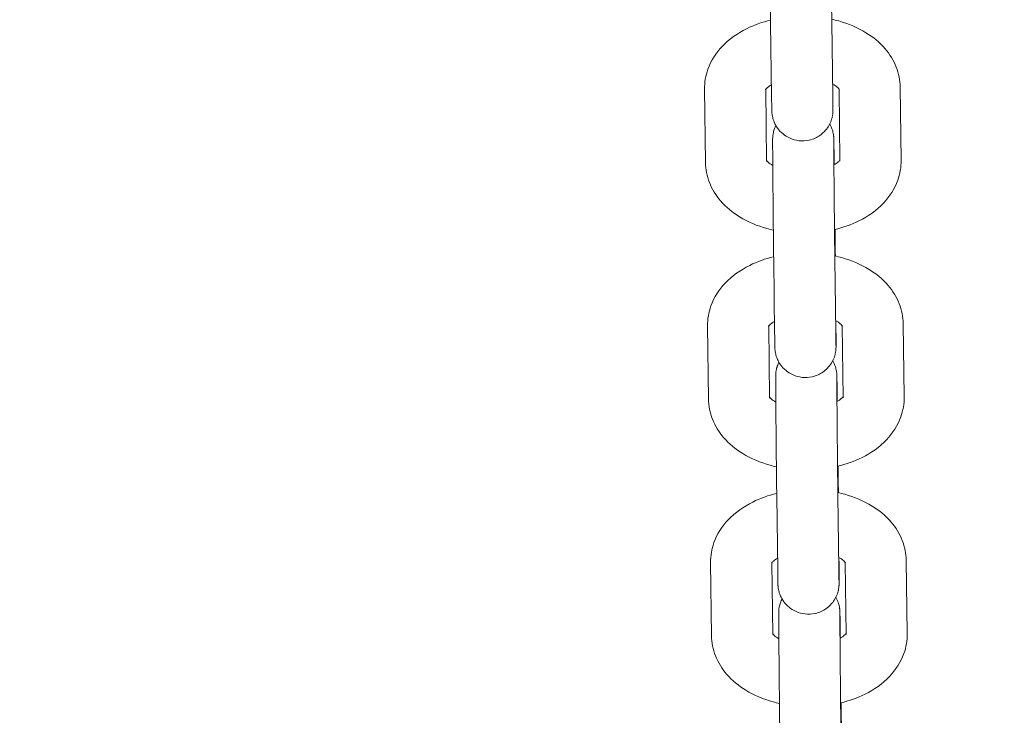
# Model space of a CAD drawing. Units: millimetres. Extents: x 10972 to 28388, y -4707 to 7319.
# Drawn here: x 17349 to 17461, y -1621 to -1541 of the extents above; entities that cross this region are included whole.
import ezdxf

# ---------------------------------------------------------------- set-up
doc = ezdxf.new("R2010")
doc.units = ezdxf.units.MM
doc.header["$MEASUREMENT"] = 0
doc.layers.add('B', color=3, linetype='Continuous')
doc.styles.add('KATALOG', font='swissl.ttf')
doc.dimstyles.new('KATALOG$0', dxfattribs={"dimscale": 200, "dimtxt": 1.75, "dimasz": 1, "dimexe": 0, "dimexo": 0, "dimgap": 0.3, "dimtad": 1, "dimlfac": 0.001, "dimzin": 0, "dimtxsty": 'KATALOG', "dimblk1": 'KATPFEIL', "dimblk2": 'KATPFEIL', "dimsah": 1, "dimcen": 1, "dimse1": 1, "dimse2": 1, "dimclrd": 256, "dimclre": 256, "dimclrt": 3, "dimadec": 0, "dimazin": 0, "dimtfac": 1, "dimtmove": 0, "dimatfit": 3, "dimldrblk": 'KATPFEIL', "dimfxl": 0, "dimtvp": 1, "dimtolj": 1, "dimtzin": 0, "dimarcsym": 0})

# ---------------------------------------------------------------- blocks, each defined once
blk = doc.blocks.new('KATPFEIL')
at = {"layer": 'B', "ltscale": 1000}
for p, q in [((0, -1), (0, 1)), ((-1, 0), (0, 0)), ((1, 0), (0, 0))]:
    blk.add_line(p, q, dxfattribs=at)
blk = doc.blocks.new('*D20')
at = {"layer": 'B', "linetype": 'ByBlock', "lineweight": -2}
blk.add_line((27583.57, 5061.15), (27583.57, -1370.52), dxfattribs=at)
at = {"layer": 'DEFPOINTS', "color": 0}
for p in [(16225.95, 5261.15), (17920.55, -1570.52), (27583.57, -1570.52)]:
    blk.add_point(p, dxfattribs=at)
at = {"layer": 'B', "lineweight": -2, "xscale": 200, "yscale": 200, "zscale": 200}
for p, rotation in [((27583.57, 5261.15), 90), ((27583.57, -1570.52), 270)]:
    blk.add_blockref('KATPFEIL', p, dxfattribs=dict(at, rotation=rotation))
at = {"layer": 'B', "color": 3, "insert": (27314.71, 1845.68), "char_height": 350, "attachment_point": 5, "rotation": 90, "style": 'KATALOG'}
blk.add_mtext('\\A1;6,83', dxfattribs=at)
blk = doc.blocks.new('*D22')
at = {"layer": 'B', "linetype": 'ByBlock', "lineweight": -2}
blk.add_line((28187.61, -2907.65), (28187.61, 6919.44), dxfattribs=at)
at = {"layer": 'DEFPOINTS', "color": 0}
for p in [(17151.3, 7119.44), (28187.61, 7119.44), (18422.39, -3107.65)]:
    blk.add_point(p, dxfattribs=at)
at = {"layer": 'B', "lineweight": -2, "xscale": 200, "yscale": 200, "zscale": 200}
for p, rotation in [((28187.61, 7119.44), 90), ((28187.61, -3107.65), 270)]:
    blk.add_blockref('KATPFEIL', p, dxfattribs=dict(at, rotation=rotation))
at = {"layer": 'B', "color": 3, "insert": (27918.75, 2005.89), "char_height": 350, "attachment_point": 5, "rotation": 90, "style": 'KATALOG'}
blk.add_mtext('\\A1;10,23', dxfattribs=at)
blk = doc.blocks.new('*D23')
at = {"layer": 'B', "linetype": 'ByBlock', "lineweight": -2}
blk.add_line((25088.01, -3948.41), (12695.57, -3948.41), dxfattribs=at)
at = {"layer": 'DEFPOINTS', "color": 0}
for p in [(12495.57, 2223.53), (25288.01, 2056.92), (12495.57, -3948.41)]:
    blk.add_point(p, dxfattribs=at)
at = {"layer": 'B', "lineweight": -2, "xscale": 200, "yscale": 200, "zscale": 200, "rotation": 180}
blk.add_blockref('KATPFEIL', (12495.57, -3948.41), dxfattribs=at)
at = {"layer": 'B', "lineweight": -2, "xscale": 200, "yscale": 200, "zscale": 200}
blk.add_blockref('KATPFEIL', (25288.01, -3948.41), dxfattribs=at)
at = {"layer": 'B', "color": 3, "insert": (18891.98, -3679.55), "char_height": 350, "attachment_point": 5, "style": 'KATALOG'}
blk.add_mtext('\\A1;12,79', dxfattribs=at)
blk = doc.blocks.new('*D24')
at = {"layer": 'B', "linetype": 'ByBlock', "lineweight": -2}
blk.add_line((11371.9, -4507.23), (26764.1, -4507.23), dxfattribs=at)
at = {"layer": 'DEFPOINTS', "color": 0}
for p in [(26964.1, 2223.8), (11171.9, 1956.52), (26964.1, -4507.23)]:
    blk.add_point(p, dxfattribs=at)
at = {"layer": 'B', "lineweight": -2, "xscale": 200, "yscale": 200, "zscale": 200, "rotation": 180}
blk.add_blockref('KATPFEIL', (11171.9, -4507.23), dxfattribs=at)
at = {"layer": 'B', "lineweight": -2, "xscale": 200, "yscale": 200, "zscale": 200}
blk.add_blockref('KATPFEIL', (26964.1, -4507.23), dxfattribs=at)
at = {"layer": 'B', "color": 3, "insert": (19113.39, -4238.37), "char_height": 350, "attachment_point": 5, "style": 'KATALOG'}
blk.add_mtext('\\A1;15,79', dxfattribs=at)

msp = doc.modelspace()

# ---------------------------------------------------------------- linework, layer by layer
at = {"color": 0, "linetype": 'Continuous', "lineweight": 0}
for p, q in [((17434.735, -1549.866), (17434.627, -1541.494)), ((17441.735, -1549.776), (17441.627, -1541.404)), ((17427.058, -1549.043), (17427.166, -1557.415)), ((17434.059, -1549.08), (17434.165, -1557.325)), ((17442.565, -1557.269), (17442.459, -1549.02)), ((17449.564, -1557.179), (17449.456, -1548.807)), ((17441.887, -1556.355), (17441.904, -1557.687)), ((17435.085, -1576.953), (17434.977, -1568.581)), ((17442.084, -1576.863), (17441.976, -1568.49)), ((17427.407, -1576.13), (17427.515, -1584.502)), ((17434.408, -1576.167), (17434.515, -1584.412)), ((17442.914, -1584.356), (17442.808, -1576.107)), ((17449.914, -1584.266), (17449.806, -1575.893)), ((17442.236, -1583.442), (17442.253, -1584.774)), ((17435.434, -1604.04), (17435.326, -1595.668)), ((17442.434, -1603.95), (17442.326, -1595.577)), ((17427.756, -1603.216), (17427.864, -1611.589)), ((17434.758, -1603.254), (17434.864, -1611.498)), ((17443.264, -1611.443), (17443.157, -1603.194)), ((17450.263, -1611.353), (17450.155, -1602.98)), ((17442.586, -1610.529), (17442.603, -1611.861))]:
    msp.add_line(p, q, dxfattribs=at)
for points, knots in [([(17434.627, -1541.494), (17434.626, -1541.367), (17434.624, -1541.233), (17434.621, -1540.952), (17434.619, -1540.804), (17434.615, -1540.497), (17434.613, -1540.338), (17434.609, -1540.011), (17434.608, -1539.843), (17434.604, -1539.501), (17434.602, -1539.325), (17434.598, -1538.964), (17434.596, -1538.779), (17434.592, -1538.4), (17434.59, -1538.208), (17434.586, -1537.819), (17434.584, -1537.624), (17434.58, -1537.229), (17434.578, -1537.029), (17434.574, -1536.624), (17434.572, -1536.419), (17434.568, -1536.007), (17434.566, -1535.8), (17434.562, -1535.388), (17434.56, -1535.183), (17434.556, -1534.775), (17434.554, -1534.571), (17434.55, -1534.163), (17434.548, -1533.959), (17434.545, -1533.555), (17434.543, -1533.354), (17434.54, -1532.961), (17434.538, -1532.767), (17434.535, -1532.387), (17434.533, -1532.199), (17434.53, -1531.83), (17434.529, -1531.647), (17434.526, -1531.291), (17434.525, -1531.117), (17434.522, -1530.781), (17434.521, -1530.619), (17434.519, -1530.304), (17434.518, -1530.152), (17434.516, -1529.857), (17434.515, -1529.714), (17434.513, -1529.442), (17434.512, -1529.312), (17434.511, -1529.067), (17434.51, -1528.952), (17434.509, -1528.734), (17434.508, -1528.631), (17434.508, -1528.439), (17434.507, -1528.35), (17434.507, -1528.188), (17434.507, -1528.114), (17434.507, -1527.982), (17434.507, -1527.924), (17434.507, -1527.808), (17434.507, -1527.755), (17434.508, -1527.662), (17434.507, -1527.644), (17434.513, -1527.514), (17434.514, -1527.497), (17434.517, -1527.444), (17434.519, -1527.407), (17434.531, -1527.289), (17434.536, -1527.226), (17434.575, -1527), (17434.591, -1526.893), (17434.699, -1526.538), (17434.747, -1526.379), (17434.881, -1526.113)], [5.3756095, 5.3756095, 5.3756095, 5.3756095, 5.4557498, 5.4557498, 5.5369498, 5.5369498, 5.618162, 5.618162, 5.6983341, 5.6983341, 5.7780296, 5.7780296, 5.8587651, 5.8587651, 5.9395051, 5.9395051, 6.0192127, 6.0192127, 6.0988107, 6.0988107, 6.1794426, 6.1794426, 6.2600753, 6.2600753, 6.3396758, 6.3396758, 6.4192607, 6.4192607, 6.4998761, 6.4998761, 6.5804895, 6.5804895, 6.6600689, 6.6600689, 6.7396991, 6.7396991, 6.820356, 6.820356, 6.9010067, 6.9010067, 6.9806199, 6.9806199, 7.060433, 7.060433, 7.1412641, 7.1412641, 7.2220773, 7.2220773, 7.3018454, 7.3018454, 7.3826229, 7.3826229, 7.4643555, 7.4643555, 7.5459899, 7.5459899, 7.6265601, 7.6265601, 7.7272405, 7.7272405, 7.8057803, 7.8057803, 7.8160686, 7.8160686, 7.8292051, 7.8292051, 7.8393175, 7.8393175, 7.8454721, 7.8454721, 7.8487586, 7.8487586, 7.8487586, 7.8487586]), ([(17441.627, -1541.404), (17441.625, -1541.28), (17441.624, -1541.149), (17441.62, -1540.875), (17441.618, -1540.731), (17441.615, -1540.432), (17441.613, -1540.277), (17441.609, -1539.958), (17441.607, -1539.795), (17441.604, -1539.459), (17441.602, -1539.286), (17441.598, -1538.929), (17441.596, -1538.746), (17441.592, -1538.372), (17441.59, -1538.181), (17441.586, -1537.797), (17441.584, -1537.604), (17441.58, -1537.212), (17441.578, -1537.014), (17441.574, -1536.612), (17441.572, -1536.408), (17441.568, -1535.998), (17441.566, -1535.793), (17441.562, -1535.383), (17441.56, -1535.18), (17441.556, -1534.773), (17441.554, -1534.57), (17441.551, -1534.164), (17441.549, -1533.961), (17441.545, -1533.557), (17441.543, -1533.357), (17441.54, -1532.965), (17441.538, -1532.772), (17441.535, -1532.392), (17441.534, -1532.206), (17441.531, -1531.837), (17441.529, -1531.654), (17441.526, -1531.299), (17441.525, -1531.125), (17441.522, -1530.789), (17441.521, -1530.627), (17441.519, -1530.313), (17441.518, -1530.162), (17441.516, -1529.868), (17441.515, -1529.726), (17441.513, -1529.455), (17441.512, -1529.325), (17441.511, -1529.081), (17441.51, -1528.966), (17441.509, -1528.751), (17441.509, -1528.651), (17441.508, -1528.465), (17441.507, -1528.378), (17441.507, -1528.22), (17441.507, -1528.148), (17441.507, -1528.023), (17441.507, -1527.968), (17441.507, -1527.842), (17441.507, -1527.784), (17441.507, -1527.78), (17441.507, -1527.78), (17441.507, -1527.78)], [5.3756095, 5.3756095, 5.3756095, 5.3756095, 5.4544456, 5.4544456, 5.534284, 5.534284, 5.6141106, 5.6141106, 5.692916, 5.692916, 5.7721871, 5.7721871, 5.8524793, 5.8524793, 5.932767, 5.932767, 6.012026, 6.012026, 6.0913965, 6.0913965, 6.1717942, 6.1717942, 6.2521909, 6.2521909, 6.3315587, 6.3315587, 6.4109436, 6.4109436, 6.491359, 6.491359, 6.5717764, 6.5717764, 6.6511664, 6.6511664, 6.7305082, 6.7305082, 6.8108842, 6.8108842, 6.8912662, 6.8912662, 6.9706243, 6.9706243, 7.0497927, 7.0497927, 7.1300033, 7.1300033, 7.2102308, 7.2102308, 7.2894414, 7.2894414, 7.3677563, 7.3677563, 7.4471629, 7.4471629, 7.5266489, 7.5266489, 7.6051226, 7.6051226, 7.7431429, 7.7431429, 7.746994, 7.746994, 7.746994, 7.746994]), ([(17434.623, -1541.122), (17433.667, -1541.356), (17432.745, -1541.684), (17430.839, -1542.634), (17429.878, -1543.301), (17428.377, -1544.886), (17427.797, -1545.764), (17427.184, -1547.484), (17427.048, -1548.263), (17427.058, -1549.043)], [5.4177135, 5.4177135, 5.4177135, 5.4177135, 5.7210603, 5.7210603, 6.0866702, 6.0866702, 6.3998051, 6.3998051, 6.6240879, 6.6240879, 6.6240879, 6.6240879]), ([(17449.456, -1548.807), (17449.446, -1548.014), (17449.285, -1547.228), (17448.698, -1545.726), (17448.256, -1545.024), (17447.102, -1543.676), (17446.354, -1543.069), (17444.579, -1541.98), (17443.523, -1541.541), (17442.154, -1541.159), (17441.889, -1541.093), (17441.622, -1541.035)], [3.4824953, 3.4824953, 3.4824953, 3.4824953, 3.7104468, 3.7104468, 3.9578246, 3.9578246, 4.2580566, 4.2580566, 4.6140456, 4.6140456, 4.6982667, 4.6982667, 4.6982667, 4.6982667]), ([(17434.718, -1548.535), (17434.531, -1548.646), (17434.383, -1548.756), (17434.15, -1548.96), (17434.081, -1549.047), (17434.035, -1549.115), (17434.029, -1549.127), (17434.029, -1549.127)], [5.80949371, 5.80949371, 5.80949371, 5.80949371, 6.00068574, 6.00068574, 6.2224896, 6.2224896, 6.33653287, 6.33653287, 6.33653287, 6.33653287]), ([(17441.751, -1548.461), (17441.752, -1548.533), (17441.752, -1548.603), (17441.754, -1548.831), (17441.755, -1548.983), (17441.757, -1549.278), (17441.758, -1549.42), (17441.76, -1549.693), (17441.761, -1549.823), (17441.762, -1550.068), (17441.763, -1550.183), (17441.764, -1550.401), (17441.764, -1550.503), (17441.765, -1550.695), (17441.765, -1550.784), (17441.766, -1550.947), (17441.766, -1551.021), (17441.766, -1551.153), (17441.766, -1551.211), (17441.766, -1551.327), (17441.766, -1551.38), (17441.765, -1551.473), (17441.766, -1551.49), (17441.76, -1551.62), (17441.759, -1551.638), (17441.756, -1551.691), (17441.753, -1551.728), (17441.742, -1551.846), (17441.737, -1551.909), (17441.697, -1552.135), (17441.682, -1552.242), (17441.561, -1552.639), (17441.52, -1552.856), (17441.112, -1553.495), (17440.978, -1553.684), (17440.628, -1554.04), (17440.465, -1554.185), (17439.949, -1554.543), (17439.529, -1554.758), (17438.654, -1554.951), (17438.25, -1554.974), (17437.498, -1554.889), (17437.152, -1554.787), (17436.521, -1554.511), (17436.255, -1554.332), (17435.761, -1553.929), (17435.584, -1553.715), (17435.231, -1553.24), (17435.138, -1553.037), (17434.917, -1552.544), (17434.891, -1552.398), (17434.798, -1552.018), (17434.798, -1551.949), (17434.782, -1551.824), (17434.779, -1551.788), (17434.773, -1551.727), (17434.772, -1551.705), (17434.769, -1551.657), (17434.767, -1551.637), (17434.764, -1551.581), (17434.764, -1551.557), (17434.761, -1551.493), (17434.76, -1551.458), (17434.758, -1551.377), (17434.758, -1551.332), (17434.755, -1551.23), (17434.754, -1551.173), (17434.752, -1551.047), (17434.751, -1550.978), (17434.746, -1550.634), (17434.741, -1550.285), (17434.735, -1549.866)], [3.8036464, 3.8036464, 3.8036464, 3.8036464, 3.8390273, 3.8390273, 3.9188403, 3.9188403, 3.9996714, 3.9996714, 4.0804846, 4.0804846, 4.1602527, 4.1602527, 4.2410302, 4.2410302, 4.3227629, 4.3227629, 4.4043973, 4.4043973, 4.4849675, 4.4849675, 4.5856478, 4.5856478, 4.6641876, 4.6641876, 4.674476, 4.674476, 4.6876124, 4.6876124, 4.6977249, 4.6977249, 4.7038795, 4.7038795, 4.708279, 4.708279, 4.7097136, 4.7097136, 4.7105696, 4.7105696, 4.7118226, 4.7118226, 4.7127189, 4.7127189, 4.7135899, 4.7135899, 4.7146201, 4.7146201, 4.716072, 4.716072, 4.7185466, 4.7185466, 4.7238573, 4.7238573, 4.7358528, 4.7358528, 4.7460474, 4.7460474, 4.7574525, 4.7574525, 4.7752318, 4.7752318, 4.8166902, 4.8166902, 4.8897875, 4.8897875, 4.9637392, 4.9637392, 5.0379781, 5.0379781, 5.1117311, 5.1117311, 5.3756095, 5.3756095, 5.3756095, 5.3756095]), ([(17442.487, -1549.065), (17442.487, -1549.065), (17442.487, -1549.064), (17442.476, -1549.044), (17442.415, -1548.945), (17442.133, -1548.7), (17441.956, -1548.573), (17441.724, -1548.446), (17441.721, -1548.444), (17441.718, -1548.442)], [3.76324518, 3.76324518, 3.76324518, 3.76324518, 3.79665455, 3.79665455, 4.08884496, 4.08884496, 4.31096437, 4.31096437, 4.31408262, 4.31408262, 4.31408262, 4.31408262]), ([(17441.759, -1551.289), (17441.759, -1551.289), (17441.758, -1551.284), (17441.757, -1551.237), (17441.755, -1551.137), (17441.751, -1550.943), (17441.75, -1550.879), (17441.748, -1550.735), (17441.747, -1550.656), (17441.744, -1550.484), (17441.743, -1550.392), (17441.74, -1550.196), (17441.739, -1550.093), (17441.737, -1549.916), (17441.736, -1549.847), (17441.735, -1549.776)], [4.8193766, 4.8193766, 4.8193766, 4.8193766, 4.85661428, 4.85661428, 5.03249711, 5.03249711, 5.10655089, 5.10655089, 5.1814393, 5.1814393, 5.25628324, 5.25628324, 5.33023785, 5.33023785, 5.3756095, 5.3756095, 5.3756095, 5.3756095]), ([(17434.977, -1568.581), (17434.975, -1568.453), (17434.973, -1568.32), (17434.97, -1568.038), (17434.968, -1567.891), (17434.964, -1567.584), (17434.963, -1567.424), (17434.959, -1567.098), (17434.957, -1566.93), (17434.953, -1566.587), (17434.951, -1566.412), (17434.947, -1566.051), (17434.945, -1565.865), (17434.941, -1565.487), (17434.939, -1565.295), (17434.935, -1564.906), (17434.933, -1564.711), (17434.929, -1564.315), (17434.927, -1564.116), (17434.923, -1563.711), (17434.921, -1563.506), (17434.917, -1563.094), (17434.915, -1562.887), (17434.911, -1562.475), (17434.909, -1562.27), (17434.905, -1561.862), (17434.903, -1561.658), (17434.9, -1561.25), (17434.898, -1561.046), (17434.894, -1560.642), (17434.892, -1560.441), (17434.889, -1560.047), (17434.887, -1559.854), (17434.884, -1559.474), (17434.883, -1559.286), (17434.88, -1558.916), (17434.878, -1558.734), (17434.875, -1558.378), (17434.874, -1558.204), (17434.872, -1557.868), (17434.87, -1557.705), (17434.868, -1557.391), (17434.867, -1557.239), (17434.865, -1556.944), (17434.864, -1556.801), (17434.862, -1556.529), (17434.862, -1556.399), (17434.86, -1556.154), (17434.859, -1556.039), (17434.858, -1555.821), (17434.858, -1555.718), (17434.857, -1555.526), (17434.857, -1555.437), (17434.856, -1555.274), (17434.856, -1555.201), (17434.856, -1555.069), (17434.856, -1555.011), (17434.856, -1554.895), (17434.856, -1554.842), (17434.858, -1554.749), (17434.856, -1554.731), (17434.862, -1554.601), (17434.863, -1554.583), (17434.866, -1554.531), (17434.869, -1554.494), (17434.88, -1554.376), (17434.885, -1554.313), (17434.925, -1554.087), (17434.94, -1553.98), (17435.048, -1553.625), (17435.096, -1553.466), (17435.23, -1553.2)], [5.3756095, 5.3756095, 5.3756095, 5.3756095, 5.4557498, 5.4557498, 5.5369498, 5.5369498, 5.618162, 5.618162, 5.6983341, 5.6983341, 5.7780296, 5.7780296, 5.8587651, 5.8587651, 5.9395051, 5.9395051, 6.0192127, 6.0192127, 6.0988107, 6.0988107, 6.1794426, 6.1794426, 6.2600753, 6.2600753, 6.3396758, 6.3396758, 6.4192607, 6.4192607, 6.4998761, 6.4998761, 6.5804895, 6.5804895, 6.6600689, 6.6600689, 6.7396991, 6.7396991, 6.820356, 6.820356, 6.9010067, 6.9010067, 6.9806199, 6.9806199, 7.060433, 7.060433, 7.1412641, 7.1412641, 7.2220773, 7.2220773, 7.3018454, 7.3018454, 7.3826229, 7.3826229, 7.4643555, 7.4643555, 7.5459899, 7.5459899, 7.6265601, 7.6265601, 7.7272405, 7.7272405, 7.8057803, 7.8057803, 7.8160686, 7.8160686, 7.8292051, 7.8292051, 7.8393175, 7.8393175, 7.8454721, 7.8454721, 7.8487586, 7.8487586, 7.8487586, 7.8487586]), ([(17441.392, -1553.022), (17441.465, -1553.149), (17441.515, -1553.252), (17441.705, -1553.677), (17441.731, -1553.823), (17441.824, -1554.203), (17441.824, -1554.273), (17441.84, -1554.398), (17441.843, -1554.433), (17441.849, -1554.494), (17441.85, -1554.517), (17441.854, -1554.565), (17441.855, -1554.585), (17441.858, -1554.641), (17441.858, -1554.664), (17441.861, -1554.728), (17441.862, -1554.763), (17441.864, -1554.845), (17441.865, -1554.89), (17441.867, -1554.992), (17441.868, -1555.049), (17441.87, -1555.175), (17441.871, -1555.244), (17441.876, -1555.588), (17441.881, -1555.936), (17441.887, -1556.355)], [7.85874153, 7.85874153, 7.85874153, 7.85874153, 7.86013923, 7.86013923, 7.86544998, 7.86544998, 7.87744543, 7.87744543, 7.88764005, 7.88764005, 7.89904511, 7.89904511, 7.91682445, 7.91682445, 7.95828286, 7.95828286, 8.03138018, 8.03138018, 8.1053319, 8.1053319, 8.17957075, 8.17957075, 8.25332377, 8.25332377, 8.51720215, 8.51720215, 8.51720215, 8.51720215]), ([(17441.976, -1568.49), (17441.975, -1568.367), (17441.973, -1568.236), (17441.97, -1567.962), (17441.968, -1567.818), (17441.964, -1567.519), (17441.962, -1567.364), (17441.959, -1567.045), (17441.957, -1566.882), (17441.953, -1566.546), (17441.951, -1566.372), (17441.947, -1566.016), (17441.945, -1565.832), (17441.941, -1565.459), (17441.939, -1565.268), (17441.935, -1564.884), (17441.933, -1564.691), (17441.929, -1564.299), (17441.927, -1564.101), (17441.923, -1563.699), (17441.921, -1563.495), (17441.917, -1563.085), (17441.915, -1562.879), (17441.911, -1562.47), (17441.909, -1562.266), (17441.906, -1561.86), (17441.904, -1561.657), (17441.9, -1561.251), (17441.898, -1561.047), (17441.895, -1560.644), (17441.893, -1560.444), (17441.889, -1560.051), (17441.888, -1559.859), (17441.885, -1559.479), (17441.883, -1559.292), (17441.88, -1558.923), (17441.878, -1558.741), (17441.876, -1558.386), (17441.874, -1558.212), (17441.872, -1557.876), (17441.871, -1557.714), (17441.868, -1557.4), (17441.867, -1557.249), (17441.865, -1556.955), (17441.864, -1556.813), (17441.863, -1556.541), (17441.862, -1556.412), (17441.86, -1556.168), (17441.86, -1556.053), (17441.859, -1555.838), (17441.858, -1555.738), (17441.857, -1555.551), (17441.857, -1555.465), (17441.856, -1555.306), (17441.856, -1555.235), (17441.856, -1555.109), (17441.856, -1555.055), (17441.856, -1554.929), (17441.857, -1554.871), (17441.857, -1554.867), (17441.857, -1554.867), (17441.857, -1554.867)], [5.3756095, 5.3756095, 5.3756095, 5.3756095, 5.4544456, 5.4544456, 5.534284, 5.534284, 5.6141106, 5.6141106, 5.692916, 5.692916, 5.7721871, 5.7721871, 5.8524793, 5.8524793, 5.932767, 5.932767, 6.012026, 6.012026, 6.0913965, 6.0913965, 6.1717942, 6.1717942, 6.2521909, 6.2521909, 6.3315587, 6.3315587, 6.4109436, 6.4109436, 6.491359, 6.491359, 6.5717764, 6.5717764, 6.6511664, 6.6511664, 6.7305082, 6.7305082, 6.8108842, 6.8108842, 6.8912662, 6.8912662, 6.9706243, 6.9706243, 7.0497927, 7.0497927, 7.1300033, 7.1300033, 7.2102308, 7.2102308, 7.2894414, 7.2894414, 7.3677563, 7.3677563, 7.4471629, 7.4471629, 7.5266489, 7.5266489, 7.6051226, 7.6051226, 7.7431429, 7.7431429, 7.746994, 7.746994, 7.746994, 7.746994]), ([(17427.166, -1557.415), (17427.176, -1558.207), (17427.337, -1558.994), (17427.924, -1560.495), (17428.366, -1561.197), (17429.52, -1562.546), (17430.268, -1563.153), (17432.043, -1564.242), (17433.099, -1564.681), (17434.448, -1565.057), (17434.692, -1565.118), (17434.938, -1565.173)], [0.3409026, 0.3409026, 0.3409026, 0.3409026, 0.5688542, 0.5688542, 0.816232, 0.816232, 1.116464, 1.116464, 1.4724529, 1.4724529, 1.5501381, 1.5501381, 1.5501381, 1.5501381]), ([(17434.164, -1557.202), (17434.196, -1557.246), (17434.26, -1557.322), (17434.485, -1557.517), (17434.654, -1557.639), (17434.871, -1557.761)], [0.75140794, 0.75140794, 0.75140794, 0.75140794, 0.9472523, 0.9472523, 1.16150429, 1.16150429, 1.16150429, 1.16150429]), ([(17441.871, -1557.706), (17442.073, -1557.589), (17442.233, -1557.471), (17442.461, -1557.271), (17442.53, -1557.189), (17442.563, -1557.142)], [2.65666482, 2.65666482, 2.65666482, 2.65666482, 2.85909309, 2.85909309, 3.0623772, 3.0623772, 3.0623772, 3.0623772]), ([(17441.938, -1565.114), (17442.915, -1564.879), (17443.859, -1564.546), (17445.783, -1563.588), (17446.744, -1562.921), (17448.245, -1561.335), (17448.825, -1560.457), (17449.438, -1558.737), (17449.574, -1557.958), (17449.564, -1557.179)], [2.2695821, 2.2695821, 2.2695821, 2.2695821, 2.5794677, 2.5794677, 2.9450775, 2.9450775, 3.2582124, 3.2582124, 3.4824953, 3.4824953, 3.4824953, 3.4824953]), ([(17441.999, -1565.099), (17442.005, -1565.529), (17442.011, -1566.018), (17442.022, -1567.045), (17442.028, -1567.579), (17442.034, -1568.136)], [2.30857195, 2.30857195, 2.30857195, 2.30857195, 2.5567414, 2.5567414, 2.78775717, 2.78775717, 2.78775717, 2.78775717]), ([(17434.972, -1568.209), (17434.017, -1568.443), (17433.094, -1568.771), (17431.189, -1569.72), (17430.227, -1570.388), (17428.727, -1571.973), (17428.146, -1572.851), (17427.533, -1574.571), (17427.397, -1575.35), (17427.407, -1576.13)], [5.4177135, 5.4177135, 5.4177135, 5.4177135, 5.7210603, 5.7210603, 6.0866702, 6.0866702, 6.3998051, 6.3998051, 6.6240879, 6.6240879, 6.6240879, 6.6240879]), ([(17449.806, -1575.893), (17449.796, -1575.101), (17449.634, -1574.314), (17449.047, -1572.813), (17448.605, -1572.111), (17447.451, -1570.763), (17446.703, -1570.155), (17444.929, -1569.067), (17443.872, -1568.627), (17442.503, -1568.246), (17442.239, -1568.18), (17441.972, -1568.122)], [3.4824953, 3.4824953, 3.4824953, 3.4824953, 3.7104468, 3.7104468, 3.9578246, 3.9578246, 4.2580566, 4.2580566, 4.6140456, 4.6140456, 4.6982667, 4.6982667, 4.6982667, 4.6982667]), ([(17435.068, -1575.622), (17434.881, -1575.733), (17434.732, -1575.843), (17434.5, -1576.046), (17434.43, -1576.134), (17434.384, -1576.202), (17434.379, -1576.214), (17434.379, -1576.214)], [5.80949371, 5.80949371, 5.80949371, 5.80949371, 6.00068574, 6.00068574, 6.2224896, 6.2224896, 6.33653287, 6.33653287, 6.33653287, 6.33653287]), ([(17442.101, -1575.548), (17442.101, -1575.619), (17442.102, -1575.69), (17442.103, -1575.918), (17442.104, -1576.07), (17442.107, -1576.365), (17442.107, -1576.507), (17442.109, -1576.78), (17442.11, -1576.91), (17442.111, -1577.154), (17442.112, -1577.27), (17442.113, -1577.488), (17442.114, -1577.59), (17442.114, -1577.782), (17442.115, -1577.871), (17442.115, -1578.034), (17442.115, -1578.108), (17442.116, -1578.239), (17442.116, -1578.298), (17442.115, -1578.414), (17442.115, -1578.466), (17442.114, -1578.56), (17442.115, -1578.577), (17442.109, -1578.707), (17442.108, -1578.725), (17442.105, -1578.778), (17442.103, -1578.814), (17442.091, -1578.933), (17442.086, -1578.995), (17442.047, -1579.222), (17442.031, -1579.328), (17441.91, -1579.725), (17441.87, -1579.943), (17441.462, -1580.582), (17441.327, -1580.771), (17440.977, -1581.127), (17440.815, -1581.272), (17440.298, -1581.63), (17439.878, -1581.845), (17439.004, -1582.038), (17438.6, -1582.061), (17437.847, -1581.976), (17437.502, -1581.874), (17436.87, -1581.598), (17436.605, -1581.419), (17436.11, -1581.015), (17435.933, -1580.802), (17435.58, -1580.327), (17435.487, -1580.124), (17435.267, -1579.631), (17435.24, -1579.485), (17435.148, -1579.105), (17435.147, -1579.036), (17435.132, -1578.911), (17435.128, -1578.875), (17435.123, -1578.814), (17435.121, -1578.792), (17435.118, -1578.744), (17435.117, -1578.724), (17435.114, -1578.667), (17435.113, -1578.644), (17435.111, -1578.58), (17435.11, -1578.545), (17435.108, -1578.464), (17435.107, -1578.419), (17435.105, -1578.317), (17435.104, -1578.26), (17435.102, -1578.134), (17435.1, -1578.065), (17435.095, -1577.721), (17435.09, -1577.372), (17435.085, -1576.953)], [3.8036464, 3.8036464, 3.8036464, 3.8036464, 3.8390273, 3.8390273, 3.9188403, 3.9188403, 3.9996714, 3.9996714, 4.0804846, 4.0804846, 4.1602527, 4.1602527, 4.2410302, 4.2410302, 4.3227629, 4.3227629, 4.4043973, 4.4043973, 4.4849675, 4.4849675, 4.5856478, 4.5856478, 4.6641876, 4.6641876, 4.674476, 4.674476, 4.6876124, 4.6876124, 4.6977249, 4.6977249, 4.7038795, 4.7038795, 4.708279, 4.708279, 4.7097136, 4.7097136, 4.7105696, 4.7105696, 4.7118226, 4.7118226, 4.7127189, 4.7127189, 4.7135899, 4.7135899, 4.7146201, 4.7146201, 4.716072, 4.716072, 4.7185466, 4.7185466, 4.7238573, 4.7238573, 4.7358528, 4.7358528, 4.7460474, 4.7460474, 4.7574525, 4.7574525, 4.7752318, 4.7752318, 4.8166902, 4.8166902, 4.8897875, 4.8897875, 4.9637392, 4.9637392, 5.0379781, 5.0379781, 5.1117311, 5.1117311, 5.3756095, 5.3756095, 5.3756095, 5.3756095]), ([(17442.837, -1576.151), (17442.837, -1576.151), (17442.836, -1576.15), (17442.826, -1576.131), (17442.764, -1576.032), (17442.482, -1575.787), (17442.305, -1575.66), (17442.073, -1575.532), (17442.07, -1575.531), (17442.067, -1575.529)], [3.76324518, 3.76324518, 3.76324518, 3.76324518, 3.79665455, 3.79665455, 4.08884496, 4.08884496, 4.31096437, 4.31096437, 4.31408262, 4.31408262, 4.31408262, 4.31408262]), ([(17442.108, -1578.376), (17442.108, -1578.376), (17442.108, -1578.37), (17442.106, -1578.324), (17442.104, -1578.224), (17442.101, -1578.03), (17442.1, -1577.965), (17442.098, -1577.822), (17442.096, -1577.743), (17442.094, -1577.571), (17442.092, -1577.479), (17442.09, -1577.283), (17442.088, -1577.18), (17442.086, -1577.003), (17442.085, -1576.934), (17442.084, -1576.863)], [4.8193766, 4.8193766, 4.8193766, 4.8193766, 4.85661428, 4.85661428, 5.03249711, 5.03249711, 5.10655089, 5.10655089, 5.1814393, 5.1814393, 5.25628324, 5.25628324, 5.33023785, 5.33023785, 5.3756095, 5.3756095, 5.3756095, 5.3756095]), ([(17435.326, -1595.668), (17435.325, -1595.54), (17435.323, -1595.407), (17435.319, -1595.125), (17435.318, -1594.977), (17435.314, -1594.67), (17435.312, -1594.511), (17435.308, -1594.185), (17435.306, -1594.017), (17435.302, -1593.674), (17435.301, -1593.499), (17435.297, -1593.138), (17435.295, -1592.952), (17435.291, -1592.574), (17435.288, -1592.381), (17435.284, -1591.993), (17435.282, -1591.797), (17435.278, -1591.402), (17435.276, -1591.203), (17435.272, -1590.798), (17435.27, -1590.593), (17435.266, -1590.18), (17435.264, -1589.974), (17435.26, -1589.562), (17435.258, -1589.357), (17435.255, -1588.949), (17435.253, -1588.745), (17435.249, -1588.337), (17435.247, -1588.133), (17435.244, -1587.728), (17435.242, -1587.528), (17435.238, -1587.134), (17435.237, -1586.941), (17435.234, -1586.561), (17435.232, -1586.373), (17435.229, -1586.003), (17435.228, -1585.821), (17435.225, -1585.464), (17435.223, -1585.291), (17435.221, -1584.954), (17435.22, -1584.792), (17435.217, -1584.478), (17435.216, -1584.326), (17435.214, -1584.031), (17435.213, -1583.888), (17435.212, -1583.616), (17435.211, -1583.486), (17435.209, -1583.241), (17435.209, -1583.126), (17435.208, -1582.908), (17435.207, -1582.805), (17435.206, -1582.613), (17435.206, -1582.524), (17435.206, -1582.361), (17435.205, -1582.288), (17435.205, -1582.156), (17435.205, -1582.098), (17435.206, -1581.982), (17435.206, -1581.929), (17435.207, -1581.836), (17435.206, -1581.818), (17435.212, -1581.688), (17435.213, -1581.67), (17435.216, -1581.617), (17435.218, -1581.581), (17435.23, -1581.463), (17435.235, -1581.4), (17435.274, -1581.174), (17435.29, -1581.067), (17435.398, -1580.712), (17435.446, -1580.553), (17435.579, -1580.286)], [5.3756095, 5.3756095, 5.3756095, 5.3756095, 5.4557498, 5.4557498, 5.5369498, 5.5369498, 5.618162, 5.618162, 5.6983341, 5.6983341, 5.7780296, 5.7780296, 5.8587651, 5.8587651, 5.9395051, 5.9395051, 6.0192127, 6.0192127, 6.0988107, 6.0988107, 6.1794426, 6.1794426, 6.2600753, 6.2600753, 6.3396758, 6.3396758, 6.4192607, 6.4192607, 6.4998761, 6.4998761, 6.5804895, 6.5804895, 6.6600689, 6.6600689, 6.7396991, 6.7396991, 6.820356, 6.820356, 6.9010067, 6.9010067, 6.9806199, 6.9806199, 7.060433, 7.060433, 7.1412641, 7.1412641, 7.2220773, 7.2220773, 7.3018454, 7.3018454, 7.3826229, 7.3826229, 7.4643555, 7.4643555, 7.5459899, 7.5459899, 7.6265601, 7.6265601, 7.7272405, 7.7272405, 7.8057803, 7.8057803, 7.8160686, 7.8160686, 7.8292051, 7.8292051, 7.8393175, 7.8393175, 7.8454721, 7.8454721, 7.8487586, 7.8487586, 7.8487586, 7.8487586]), ([(17441.741, -1580.109), (17441.815, -1580.236), (17441.864, -1580.339), (17442.054, -1580.764), (17442.08, -1580.91), (17442.173, -1581.29), (17442.174, -1581.36), (17442.189, -1581.485), (17442.193, -1581.52), (17442.198, -1581.581), (17442.2, -1581.603), (17442.203, -1581.652), (17442.204, -1581.671), (17442.207, -1581.728), (17442.208, -1581.751), (17442.21, -1581.815), (17442.211, -1581.85), (17442.213, -1581.931), (17442.214, -1581.977), (17442.216, -1582.079), (17442.217, -1582.136), (17442.219, -1582.262), (17442.22, -1582.331), (17442.226, -1582.674), (17442.231, -1583.023), (17442.236, -1583.442)], [7.85874153, 7.85874153, 7.85874153, 7.85874153, 7.86013923, 7.86013923, 7.86544998, 7.86544998, 7.87744543, 7.87744543, 7.88764005, 7.88764005, 7.89904511, 7.89904511, 7.91682445, 7.91682445, 7.95828286, 7.95828286, 8.03138018, 8.03138018, 8.1053319, 8.1053319, 8.17957075, 8.17957075, 8.25332377, 8.25332377, 8.51720215, 8.51720215, 8.51720215, 8.51720215]), ([(17442.326, -1595.577), (17442.324, -1595.453), (17442.322, -1595.323), (17442.319, -1595.049), (17442.317, -1594.905), (17442.314, -1594.606), (17442.312, -1594.451), (17442.308, -1594.132), (17442.306, -1593.969), (17442.302, -1593.632), (17442.301, -1593.459), (17442.297, -1593.103), (17442.295, -1592.919), (17442.291, -1592.545), (17442.289, -1592.355), (17442.285, -1591.971), (17442.283, -1591.777), (17442.279, -1591.386), (17442.277, -1591.188), (17442.273, -1590.786), (17442.271, -1590.582), (17442.267, -1590.172), (17442.265, -1589.966), (17442.261, -1589.557), (17442.259, -1589.353), (17442.255, -1588.947), (17442.253, -1588.744), (17442.249, -1588.338), (17442.248, -1588.134), (17442.244, -1587.731), (17442.242, -1587.531), (17442.239, -1587.138), (17442.237, -1586.946), (17442.234, -1586.566), (17442.232, -1586.379), (17442.229, -1586.01), (17442.228, -1585.828), (17442.225, -1585.472), (17442.224, -1585.299), (17442.221, -1584.963), (17442.22, -1584.801), (17442.218, -1584.487), (17442.217, -1584.336), (17442.215, -1584.042), (17442.214, -1583.9), (17442.212, -1583.628), (17442.211, -1583.499), (17442.21, -1583.254), (17442.209, -1583.14), (17442.208, -1582.925), (17442.207, -1582.825), (17442.207, -1582.638), (17442.206, -1582.551), (17442.206, -1582.393), (17442.206, -1582.322), (17442.205, -1582.196), (17442.205, -1582.142), (17442.205, -1582.016), (17442.206, -1581.958), (17442.206, -1581.954), (17442.206, -1581.954), (17442.206, -1581.954)], [5.3756095, 5.3756095, 5.3756095, 5.3756095, 5.4544456, 5.4544456, 5.534284, 5.534284, 5.6141106, 5.6141106, 5.692916, 5.692916, 5.7721871, 5.7721871, 5.8524793, 5.8524793, 5.932767, 5.932767, 6.012026, 6.012026, 6.0913965, 6.0913965, 6.1717942, 6.1717942, 6.2521909, 6.2521909, 6.3315587, 6.3315587, 6.4109436, 6.4109436, 6.491359, 6.491359, 6.5717764, 6.5717764, 6.6511664, 6.6511664, 6.7305082, 6.7305082, 6.8108842, 6.8108842, 6.8912662, 6.8912662, 6.9706243, 6.9706243, 7.0497927, 7.0497927, 7.1300033, 7.1300033, 7.2102308, 7.2102308, 7.2894414, 7.2894414, 7.3677563, 7.3677563, 7.4471629, 7.4471629, 7.5266489, 7.5266489, 7.6051226, 7.6051226, 7.7431429, 7.7431429, 7.746994, 7.746994, 7.746994, 7.746994]), ([(17427.515, -1584.502), (17427.525, -1585.294), (17427.687, -1586.081), (17428.274, -1587.582), (17428.716, -1588.284), (17429.87, -1589.633), (17430.617, -1590.24), (17432.392, -1591.329), (17433.449, -1591.768), (17434.797, -1592.144), (17435.041, -1592.205), (17435.287, -1592.26)], [0.3409026, 0.3409026, 0.3409026, 0.3409026, 0.5688542, 0.5688542, 0.816232, 0.816232, 1.116464, 1.116464, 1.4724529, 1.4724529, 1.5501381, 1.5501381, 1.5501381, 1.5501381]), ([(17434.513, -1584.288), (17434.545, -1584.333), (17434.61, -1584.409), (17434.835, -1584.604), (17435.003, -1584.726), (17435.22, -1584.848)], [0.75140794, 0.75140794, 0.75140794, 0.75140794, 0.9472523, 0.9472523, 1.16150429, 1.16150429, 1.16150429, 1.16150429]), ([(17442.22, -1584.793), (17442.423, -1584.675), (17442.582, -1584.558), (17442.811, -1584.358), (17442.879, -1584.276), (17442.913, -1584.228)], [2.65666482, 2.65666482, 2.65666482, 2.65666482, 2.85909309, 2.85909309, 3.0623772, 3.0623772, 3.0623772, 3.0623772]), ([(17442.287, -1592.201), (17443.264, -1591.966), (17444.208, -1591.633), (17446.132, -1590.675), (17447.094, -1590.008), (17448.594, -1588.422), (17449.174, -1587.544), (17449.788, -1585.824), (17449.924, -1585.045), (17449.914, -1584.266)], [2.2695821, 2.2695821, 2.2695821, 2.2695821, 2.5794677, 2.5794677, 2.9450775, 2.9450775, 3.2582124, 3.2582124, 3.4824953, 3.4824953, 3.4824953, 3.4824953]), ([(17442.349, -1592.186), (17442.354, -1592.616), (17442.36, -1593.105), (17442.371, -1594.132), (17442.377, -1594.666), (17442.383, -1595.223)], [2.30857195, 2.30857195, 2.30857195, 2.30857195, 2.5567414, 2.5567414, 2.78775717, 2.78775717, 2.78775717, 2.78775717]), ([(17435.321, -1595.296), (17434.366, -1595.53), (17433.444, -1595.858), (17431.538, -1596.807), (17430.577, -1597.474), (17429.076, -1599.06), (17428.496, -1599.938), (17427.883, -1601.658), (17427.746, -1602.437), (17427.756, -1603.216)], [5.4177135, 5.4177135, 5.4177135, 5.4177135, 5.7210603, 5.7210603, 6.0866702, 6.0866702, 6.3998051, 6.3998051, 6.6240879, 6.6240879, 6.6240879, 6.6240879]), ([(17450.155, -1602.98), (17450.145, -1602.188), (17449.984, -1601.401), (17449.396, -1599.9), (17448.954, -1599.198), (17447.801, -1597.849), (17447.053, -1597.242), (17445.278, -1596.154), (17444.222, -1595.714), (17442.853, -1595.333), (17442.588, -1595.267), (17442.321, -1595.209)], [3.4824953, 3.4824953, 3.4824953, 3.4824953, 3.7104468, 3.7104468, 3.9578246, 3.9578246, 4.2580566, 4.2580566, 4.6140456, 4.6140456, 4.6982667, 4.6982667, 4.6982667, 4.6982667]), ([(17435.417, -1602.708), (17435.23, -1602.82), (17435.082, -1602.929), (17434.849, -1603.133), (17434.779, -1603.221), (17434.734, -1603.289), (17434.728, -1603.301), (17434.728, -1603.301)], [5.80949371, 5.80949371, 5.80949371, 5.80949371, 6.00068574, 6.00068574, 6.2224896, 6.2224896, 6.33653287, 6.33653287, 6.33653287, 6.33653287]), ([(17442.45, -1602.634), (17442.451, -1602.706), (17442.451, -1602.777), (17442.453, -1603.004), (17442.454, -1603.157), (17442.456, -1603.451), (17442.457, -1603.594), (17442.459, -1603.866), (17442.459, -1603.996), (17442.461, -1604.241), (17442.461, -1604.356), (17442.463, -1604.574), (17442.463, -1604.677), (17442.464, -1604.869), (17442.464, -1604.958), (17442.465, -1605.121), (17442.465, -1605.195), (17442.465, -1605.326), (17442.465, -1605.384), (17442.465, -1605.5), (17442.464, -1605.553), (17442.463, -1605.646), (17442.465, -1605.664), (17442.459, -1605.794), (17442.458, -1605.812), (17442.454, -1605.865), (17442.452, -1605.901), (17442.441, -1606.019), (17442.435, -1606.082), (17442.396, -1606.308), (17442.381, -1606.415), (17442.26, -1606.812), (17442.219, -1607.03), (17441.811, -1607.668), (17441.677, -1607.858), (17441.327, -1608.214), (17441.164, -1608.359), (17440.648, -1608.717), (17440.227, -1608.932), (17439.353, -1609.125), (17438.949, -1609.148), (17438.197, -1609.062), (17437.851, -1608.961), (17437.219, -1608.685), (17436.954, -1608.506), (17436.46, -1608.102), (17436.282, -1607.889), (17435.93, -1607.414), (17435.836, -1607.211), (17435.616, -1606.718), (17435.59, -1606.572), (17435.497, -1606.192), (17435.496, -1606.122), (17435.481, -1605.998), (17435.478, -1605.962), (17435.472, -1605.901), (17435.471, -1605.879), (17435.467, -1605.831), (17435.466, -1605.811), (17435.463, -1605.754), (17435.462, -1605.731), (17435.46, -1605.667), (17435.459, -1605.632), (17435.457, -1605.551), (17435.456, -1605.506), (17435.454, -1605.403), (17435.453, -1605.347), (17435.451, -1605.221), (17435.45, -1605.152), (17435.444, -1604.808), (17435.44, -1604.459), (17435.434, -1604.04)], [3.8036464, 3.8036464, 3.8036464, 3.8036464, 3.8390273, 3.8390273, 3.9188403, 3.9188403, 3.9996714, 3.9996714, 4.0804846, 4.0804846, 4.1602527, 4.1602527, 4.2410302, 4.2410302, 4.3227629, 4.3227629, 4.4043973, 4.4043973, 4.4849675, 4.4849675, 4.5856478, 4.5856478, 4.6641876, 4.6641876, 4.674476, 4.674476, 4.6876124, 4.6876124, 4.6977249, 4.6977249, 4.7038795, 4.7038795, 4.708279, 4.708279, 4.7097136, 4.7097136, 4.7105696, 4.7105696, 4.7118226, 4.7118226, 4.7127189, 4.7127189, 4.7135899, 4.7135899, 4.7146201, 4.7146201, 4.716072, 4.716072, 4.7185466, 4.7185466, 4.7238573, 4.7238573, 4.7358528, 4.7358528, 4.7460474, 4.7460474, 4.7574525, 4.7574525, 4.7752318, 4.7752318, 4.8166902, 4.8166902, 4.8897875, 4.8897875, 4.9637392, 4.9637392, 5.0379781, 5.0379781, 5.1117311, 5.1117311, 5.3756095, 5.3756095, 5.3756095, 5.3756095]), ([(17443.186, -1603.238), (17443.186, -1603.238), (17443.185, -1603.237), (17443.175, -1603.218), (17443.114, -1603.119), (17442.831, -1602.874), (17442.655, -1602.747), (17442.423, -1602.619), (17442.42, -1602.618), (17442.416, -1602.616)], [3.76324518, 3.76324518, 3.76324518, 3.76324518, 3.79665455, 3.79665455, 4.08884496, 4.08884496, 4.31096437, 4.31096437, 4.31408262, 4.31408262, 4.31408262, 4.31408262]), ([(17442.457, -1605.462), (17442.457, -1605.462), (17442.457, -1605.457), (17442.456, -1605.411), (17442.454, -1605.311), (17442.45, -1605.117), (17442.449, -1605.052), (17442.447, -1604.909), (17442.446, -1604.829), (17442.443, -1604.658), (17442.442, -1604.566), (17442.439, -1604.37), (17442.438, -1604.266), (17442.435, -1604.09), (17442.434, -1604.021), (17442.434, -1603.95)], [4.8193766, 4.8193766, 4.8193766, 4.8193766, 4.85661428, 4.85661428, 5.03249711, 5.03249711, 5.10655089, 5.10655089, 5.1814393, 5.1814393, 5.25628324, 5.25628324, 5.33023785, 5.33023785, 5.3756095, 5.3756095, 5.3756095, 5.3756095]), ([(17435.676, -1622.754), (17435.674, -1622.627), (17435.672, -1622.493), (17435.669, -1622.212), (17435.667, -1622.064), (17435.663, -1621.757), (17435.661, -1621.598), (17435.658, -1621.271), (17435.656, -1621.104), (17435.652, -1620.761), (17435.65, -1620.586), (17435.646, -1620.225), (17435.644, -1620.039), (17435.64, -1619.661), (17435.638, -1619.468), (17435.634, -1619.08), (17435.632, -1618.884), (17435.628, -1618.489), (17435.626, -1618.29), (17435.622, -1617.885), (17435.62, -1617.679), (17435.616, -1617.267), (17435.614, -1617.06), (17435.61, -1616.649), (17435.608, -1616.444), (17435.604, -1616.036), (17435.602, -1615.832), (17435.598, -1615.424), (17435.597, -1615.22), (17435.593, -1614.815), (17435.591, -1614.615), (17435.588, -1614.221), (17435.586, -1614.028), (17435.583, -1613.647), (17435.581, -1613.46), (17435.578, -1613.09), (17435.577, -1612.908), (17435.574, -1612.551), (17435.573, -1612.377), (17435.57, -1612.041), (17435.569, -1611.879), (17435.567, -1611.565), (17435.566, -1611.412), (17435.564, -1611.117), (17435.563, -1610.975), (17435.561, -1610.702), (17435.56, -1610.573), (17435.559, -1610.328), (17435.558, -1610.213), (17435.557, -1609.995), (17435.557, -1609.892), (17435.556, -1609.7), (17435.556, -1609.611), (17435.555, -1609.448), (17435.555, -1609.374), (17435.555, -1609.243), (17435.555, -1609.185), (17435.555, -1609.069), (17435.555, -1609.016), (17435.556, -1608.923), (17435.555, -1608.905), (17435.561, -1608.775), (17435.562, -1608.757), (17435.565, -1608.704), (17435.567, -1608.668), (17435.579, -1608.55), (17435.584, -1608.487), (17435.623, -1608.26), (17435.639, -1608.154), (17435.747, -1607.799), (17435.795, -1607.64), (17435.929, -1607.373)], [5.3756095, 5.3756095, 5.3756095, 5.3756095, 5.4557498, 5.4557498, 5.5369498, 5.5369498, 5.618162, 5.618162, 5.6983341, 5.6983341, 5.7780296, 5.7780296, 5.8587651, 5.8587651, 5.9395051, 5.9395051, 6.0192127, 6.0192127, 6.0988107, 6.0988107, 6.1794426, 6.1794426, 6.2600753, 6.2600753, 6.3396758, 6.3396758, 6.4192607, 6.4192607, 6.4998761, 6.4998761, 6.5804895, 6.5804895, 6.6600689, 6.6600689, 6.7396991, 6.7396991, 6.820356, 6.820356, 6.9010067, 6.9010067, 6.9806199, 6.9806199, 7.060433, 7.060433, 7.1412641, 7.1412641, 7.2220773, 7.2220773, 7.3018454, 7.3018454, 7.3826229, 7.3826229, 7.4643555, 7.4643555, 7.5459899, 7.5459899, 7.6265601, 7.6265601, 7.7272405, 7.7272405, 7.8057803, 7.8057803, 7.8160686, 7.8160686, 7.8292051, 7.8292051, 7.8393175, 7.8393175, 7.8454721, 7.8454721, 7.8487586, 7.8487586, 7.8487586, 7.8487586]), ([(17442.091, -1607.196), (17442.164, -1607.323), (17442.214, -1607.426), (17442.404, -1607.851), (17442.43, -1607.997), (17442.522, -1608.377), (17442.523, -1608.447), (17442.539, -1608.571), (17442.542, -1608.607), (17442.547, -1608.668), (17442.549, -1608.69), (17442.552, -1608.738), (17442.553, -1608.758), (17442.556, -1608.815), (17442.557, -1608.838), (17442.559, -1608.902), (17442.56, -1608.937), (17442.562, -1609.018), (17442.563, -1609.063), (17442.565, -1609.165), (17442.566, -1609.222), (17442.569, -1609.348), (17442.57, -1609.417), (17442.575, -1609.761), (17442.58, -1610.11), (17442.586, -1610.529)], [7.85874153, 7.85874153, 7.85874153, 7.85874153, 7.86013923, 7.86013923, 7.86544998, 7.86544998, 7.87744543, 7.87744543, 7.88764005, 7.88764005, 7.89904511, 7.89904511, 7.91682445, 7.91682445, 7.95828286, 7.95828286, 8.03138018, 8.03138018, 8.1053319, 8.1053319, 8.17957075, 8.17957075, 8.25332377, 8.25332377, 8.51720215, 8.51720215, 8.51720215, 8.51720215]), ([(17442.675, -1622.664), (17442.673, -1622.54), (17442.672, -1622.41), (17442.668, -1622.136), (17442.667, -1621.992), (17442.663, -1621.693), (17442.661, -1621.537), (17442.657, -1621.219), (17442.656, -1621.056), (17442.652, -1620.719), (17442.65, -1620.546), (17442.646, -1620.19), (17442.644, -1620.006), (17442.64, -1619.632), (17442.638, -1619.442), (17442.634, -1619.058), (17442.632, -1618.864), (17442.628, -1618.473), (17442.626, -1618.274), (17442.622, -1617.872), (17442.62, -1617.668), (17442.616, -1617.259), (17442.614, -1617.053), (17442.61, -1616.644), (17442.608, -1616.44), (17442.604, -1616.034), (17442.602, -1615.831), (17442.599, -1615.425), (17442.597, -1615.221), (17442.593, -1614.818), (17442.592, -1614.618), (17442.588, -1614.225), (17442.587, -1614.032), (17442.583, -1613.653), (17442.582, -1613.466), (17442.579, -1613.097), (17442.577, -1612.915), (17442.574, -1612.559), (17442.573, -1612.386), (17442.571, -1612.05), (17442.569, -1611.888), (17442.567, -1611.574), (17442.566, -1611.422), (17442.564, -1611.129), (17442.563, -1610.987), (17442.561, -1610.715), (17442.561, -1610.586), (17442.559, -1610.341), (17442.558, -1610.227), (17442.557, -1610.012), (17442.557, -1609.912), (17442.556, -1609.725), (17442.556, -1609.638), (17442.555, -1609.48), (17442.555, -1609.409), (17442.555, -1609.283), (17442.555, -1609.229), (17442.555, -1609.103), (17442.555, -1609.044), (17442.555, -1609.04), (17442.555, -1609.04), (17442.555, -1609.04)], [5.3756095, 5.3756095, 5.3756095, 5.3756095, 5.4544456, 5.4544456, 5.534284, 5.534284, 5.6141106, 5.6141106, 5.692916, 5.692916, 5.7721871, 5.7721871, 5.8524793, 5.8524793, 5.932767, 5.932767, 6.012026, 6.012026, 6.0913965, 6.0913965, 6.1717942, 6.1717942, 6.2521909, 6.2521909, 6.3315587, 6.3315587, 6.4109436, 6.4109436, 6.491359, 6.491359, 6.5717764, 6.5717764, 6.6511664, 6.6511664, 6.7305082, 6.7305082, 6.8108842, 6.8108842, 6.8912662, 6.8912662, 6.9706243, 6.9706243, 7.0497927, 7.0497927, 7.1300033, 7.1300033, 7.2102308, 7.2102308, 7.2894414, 7.2894414, 7.3677563, 7.3677563, 7.4471629, 7.4471629, 7.5266489, 7.5266489, 7.6051226, 7.6051226, 7.7431429, 7.7431429, 7.746994, 7.746994, 7.746994, 7.746994]), ([(17427.864, -1611.589), (17427.875, -1612.381), (17428.036, -1613.168), (17428.623, -1614.669), (17429.065, -1615.371), (17430.219, -1616.719), (17430.967, -1617.327), (17432.742, -1618.415), (17433.798, -1618.855), (17435.147, -1619.231), (17435.391, -1619.292), (17435.637, -1619.346)], [0.3409026, 0.3409026, 0.3409026, 0.3409026, 0.5688542, 0.5688542, 0.816232, 0.816232, 1.116464, 1.116464, 1.4724529, 1.4724529, 1.5501381, 1.5501381, 1.5501381, 1.5501381]), ([(17434.862, -1611.375), (17434.894, -1611.42), (17434.959, -1611.496), (17435.184, -1611.691), (17435.352, -1611.813), (17435.57, -1611.934)], [0.75140794, 0.75140794, 0.75140794, 0.75140794, 0.9472523, 0.9472523, 1.16150429, 1.16150429, 1.16150429, 1.16150429]), ([(17442.569, -1611.88), (17442.772, -1611.762), (17442.931, -1611.645), (17443.16, -1611.445), (17443.229, -1611.363), (17443.262, -1611.315)], [2.65666482, 2.65666482, 2.65666482, 2.65666482, 2.85909309, 2.85909309, 3.0623772, 3.0623772, 3.0623772, 3.0623772]), ([(17442.636, -1619.288), (17443.614, -1619.053), (17444.557, -1618.72), (17446.482, -1617.762), (17447.443, -1617.094), (17448.944, -1615.509), (17449.524, -1614.631), (17450.137, -1612.911), (17450.273, -1612.132), (17450.263, -1611.353)], [2.2695821, 2.2695821, 2.2695821, 2.2695821, 2.5794677, 2.5794677, 2.9450775, 2.9450775, 3.2582124, 3.2582124, 3.4824953, 3.4824953, 3.4824953, 3.4824953]), ([(17442.698, -1619.273), (17442.704, -1619.703), (17442.709, -1620.192), (17442.721, -1621.219), (17442.727, -1621.752), (17442.732, -1622.309)], [2.30857195, 2.30857195, 2.30857195, 2.30857195, 2.5567414, 2.5567414, 2.78775717, 2.78775717, 2.78775717, 2.78775717])]:
    msp.add_open_spline(points, degree=3, knots=knots, dxfattribs=at)

# ---------------------------------------------------------------- dimensions: what is measured, and where the dimension line sits
at = {"layer": 'B'}
for base, p1, p2, picture, middle in [((28187.605, 7119.435), (18422.395, -3107.654), (17151.303, 7119.435), '*D22', (28187.605, 2005.891)), ((27583.565, -1570.52), (16225.951, 5261.152), (17920.553, -1570.52), '*D20', (27583.565, 1845.681))]:
    dim = msp.add_linear_dim(base=base, p1=p1, p2=p2, angle=90, dimstyle='KATALOG$0', override={"dimarcsym": 1}, dxfattribs=at)
    dim.commit()
    dim.dimension.update_dxf_attribs({"geometry": picture, "text_midpoint": middle, "dimtype": 160})
for base, p1, p2, picture, middle in [((26964.104, -4507.227), (11171.901, 1956.519), (26964.104, 2223.795), '*D24', (19113.392, -4507.227)), ((12495.571, -3948.406), (25288.013, 2056.919), (12495.571, 2223.53), '*D23', (18891.977, -3948.406))]:
    dim = msp.add_linear_dim(base=base, p1=p1, p2=p2, dimstyle='KATALOG$0', override={"dimarcsym": 1}, dxfattribs=at)
    dim.commit()
    dim.dimension.update_dxf_attribs({"geometry": picture, "text_midpoint": middle, "dimtype": 160})

doc.saveas('drawing.dxf')
